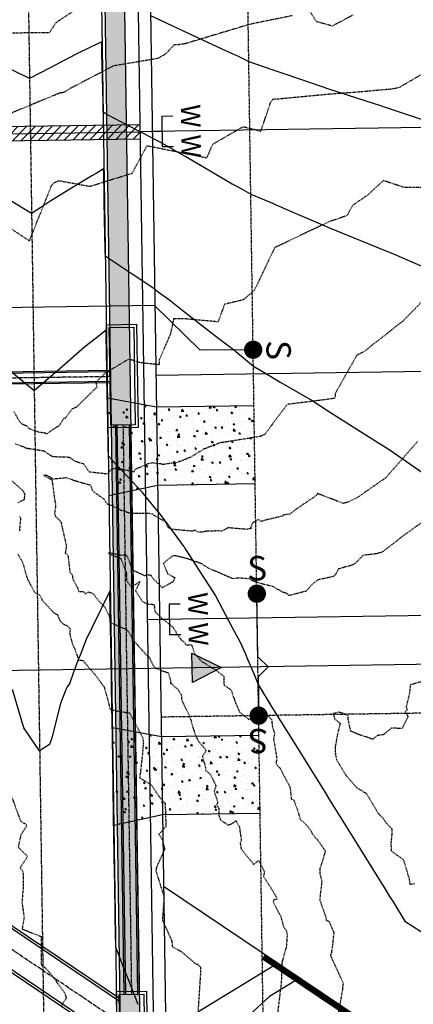
# Model space of a CAD drawing. Units: feet. Extents: x 2153007 to 2154956, y 13885537 to 13890068.
# Drawn here: x 2153565 to 2153646, y 13886340 to 13886542 of the extents above; entities that cross this region are included whole.
import ezdxf

# ---------------------------------------------------------------- set-up
doc = ezdxf.new("R2010")
doc.units = ezdxf.units.FT
doc.header["$MEASUREMENT"] = 0
doc.linetypes.add('CENTER2', pattern=[1.125, 0.75, -0.125, 0.125, -0.125])
doc.linetypes.add('HIDDEN2', pattern=[0.1875, 0.125, -0.0625])
for name, color, linetype in [('CE-TOPO-MAJR', 37, 'HIDDEN2'), ('CE-TOPO-MINR', 39, 'HIDDEN2'), ('CP-ESMT-SSWR-PH2', 2, 'HIDDEN2'), ('CP-PROP-LOT-PH2', 252, 'Continuous'), ('CP-PROP-ROAD-BOC-PH2', 252, 'Continuous'), ('CP-PROP-ROAD-FOC-PH2', 252, 'Continuous'), ('CP-PROP-WATR-SLV-HATCH-PH1', 253, 'Continuous'), ('CP-PROP-WATR-SLV-PH1', 253, 'Continuous'), ('CP-PUE-ESMT-PH2', 252, 'HIDDEN2'), ('CP-RETN-WALL', 51, 'Continuous'), ('CP-RETN-WALL-CNTR', 252, 'HIDDEN2'), ('CP-ROAD-CNTR-PH2', 1, 'CENTER2'), ('CP-ROAD-CONC-DRWY-HATCH-PH2', 253, 'Continuous'), ('CP-ROAD-CONC-DVWY-PH2', 2, 'Continuous'), ('CP-ROAD-RWY-PH2', 1, 'Continuous'), ('CP-ROAD-SWLK-HTCH-PH2', 252, 'Continuous'), ('CP-ROAD-SWLK-HTCH-PH2-DEV', 254, 'Continuous'), ('CP-ROAD-SWLK-PH2', 252, 'Continuous'), ('CP-SSWR-FLOW-PH2', 2, 'Continuous'), ('CP-SSWR-PIPE-PH2', 4, 'Continuous'), ('CP-SSWR-SRVC-PH2', 3, 'Continuous'), ('CP-STRM-INLT-PH2-DR-V1', 253, 'Continuous'), ('CP-STRM-INLT-PH2-DR-V3', 253, 'Continuous'), ('CP-STRM-PIPE-CTR-PH2-DR-V1', 1, 'CENTER2'), ('CP-STRM-PIPE-CTR-PH2-DR-V3', 1, 'CENTER2'), ('CP-STRM-PIPE-PH2-DR-V1', 253, 'Continuous'), ('CP-STRM-PIPE-PH2-DR-V3', 253, 'Continuous'), ('CP-TOPO-MAJR', 2, 'Continuous'), ('CP-TOPO-MINR', 1, 'Continuous'), ('CP-WATR-8 PIPE-PH2', 4, 'Continuous'), ('CP-WATR-SRVC-PH2', 2, 'Continuous')]:
    doc.layers.add(name, color=color, linetype=linetype)
doc.styles.add('L80', font='Simplex.shx', dxfattribs={"height": 0.08})
doc.styles.add('SIMPLEX', font='simplex.shx')

# ---------------------------------------------------------------- blocks, each defined once
blk = doc.blocks.new('*U47')
blk.add_lwpolyline([(6.122019389949771e-16, 2.066413022577763), (2.067232891988536, -6.657209780708257e-16), (10.0572384107411, 4.491792116990691e-15)])
at = {"const_width": 1.874999999999994, "flags": 128}
blk.add_lwpolyline([(10.86963934359309, -0.3501908917505818, 1), (9.130360655798386, 0.3501908917505865, 1)], format="xyb", close=True, dxfattribs=at)
at = {"style": 'SIMPLEX'}
blk.add_text('S', height=4.999999999999999, rotation=270.0113640776992, dxfattribs=at).set_placement((12.71837089522411, 1.897521879051956))
blk = doc.blocks.new('*U74')
h = blk.add_hatch(color=256)
h.dxf.hatch_style = 1
h.paths.add_polyline_path([(-1.522336566660835, 1.477325752096436), (1.499831159378636, 0.02250540728219938), (-1.477325752096436, -1.522336566660835)])
for p, q in [((-1.477325752096436, -1.522336566660835), (-1.522336566660835, 1.477325752096436)), ((-1.522336566660835, 1.477325752096436), (1.499831159378636, 0.02250540728219938)), ((1.499831159378636, 0.02250540728219938), (-1.477325752096436, -1.522336566660835))]:
    blk.add_line(p, q)
blk = doc.blocks.new('*U354')
for points in [[(6.768039397908215, 3.099999999999965), (4.499999862741387, 3.099999999999964), (4.49999986274138, -3.10000000000003), (6.768039397908222, -3.100000000000035)], [(4.49999986274138, -3.341579934938902e-14), (0, 1.631557288136269e-31)]]:
    blk.add_lwpolyline(points)
at = {"char_height": 4, "attachment_point": 8, "rotation": 270.00000000000006, "style": 'L80'}
for insert, width in [((7.163879866484631, 3.099999999999989), 199.9999999999999), ((7.163879866484638, -3.100000000000012), 3.999999999999999)]:
    blk.add_mtext('W', dxfattribs=dict(at, insert=insert, width=width))
blk = doc.blocks.new('*U369')
for points in [[(6.768039463531121, 3.099999999999965), (4.499999928364293, 3.099999999999964), (4.499999928364286, -3.10000000000003), (6.768039463531128, -3.100000000000035)], [(4.499999928364286, -3.341579929110417e-14), (0, 1.631557288136269e-31)]]:
    blk.add_lwpolyline(points)
at = {"char_height": 4, "attachment_point": 8, "rotation": 270.00000000000006, "style": 'L80'}
for insert, width in [((7.163879932107537, 3.099999999999989), 199.9999999999999), ((7.163879932107545, -3.100000000000012), 3.999999999999999)]:
    blk.add_mtext('W', dxfattribs=dict(at, insert=insert, width=width))
blk = doc.blocks.new('*U258')
at = {"layer": 'CP-PROP-WATR-SLV-HATCH-PH1'}
h = blk.add_hatch(dxfattribs=at)
h.set_pattern_fill('ANSI31', color=256, scale=10, angle=5.088887490341627e-14)
h.set_pattern_definition([(45.00000000000005, (2.526113270697718, 1.998401444325282e-15), (-0.8838834764831852, 0.8838834764831837), [])])
h.paths.add_polyline_path([(0.01988074385971905, 1.499999999999992), (47.506232526838, 1.499999999999975), (47.506232526838, -1.500000000000025), (0.0198807438597226, -1.500000000000008)])
for points in [[(51.78555331251596, 3.099999999999931), (49.51751377734912, 3.099999999999929), (49.51751377734912, -3.100000000000065), (51.78555331251596, -3.100000000000069)], [(49.51751377734912, -6.825741921414317e-14), (0, 1.631557288136269e-31)]]:
    blk.add_lwpolyline(points)
at = {"layer": 'CP-PROP-WATR-SLV-PH1'}
blk.add_lwpolyline([(0.01988074385971905, 1.499999999999992), (47.506232526838, 1.499999999999975), (47.506232526838, -1.500000000000025), (0.0198807438597226, -1.500000000000008)], close=True, dxfattribs=at)
at = {"char_height": 4, "attachment_point": 8, "rotation": 270.00000000000006, "style": 'L80'}
for insert, width in [((52.18139378109238, 3.099999999999954), 199.9999999999999), ((52.18139378109238, -3.100000000000046), 3.999999999999999)]:
    blk.add_mtext('W', dxfattribs=dict(at, insert=insert, width=width))
blk = doc.blocks.new('*U476')
at = {"const_width": 1.874999999999994, "flags": 128}
blk.add_lwpolyline([(15.87045921479164, -0.3501908917505862, 1), (14.13118052699693, 0.3501908917505819, 1)], format="xyb", close=True, dxfattribs=at)
blk.add_lwpolyline([(0.0008198694107721671, -2.067232891988535), (2.067232891988536, -4.440892098500626e-16), (15.00081987089428, -4.975796241395583e-16)])
at = {"style": 'SIMPLEX'}
blk.add_text('S', height=4.999999999999999, rotation=270.0113640776992, dxfattribs=at).set_placement((17.71919076642265, 1.897521879051956))

msp = doc.modelspace()

# ---------------------------------------------------------------- hatches: boundary and pattern name
at = {"layer": 'CP-ROAD-CONC-DRWY-HATCH-PH2'}
h = msp.add_hatch(dxfattribs=at)
h.set_pattern_fill('AR-CONC', color=256, scale=0.5, angle=270)
h.set_pattern_definition([(320, (2153510.857749344, 13886483.09845319), (-0.3137606749129762, -3.586300913003767), [0.375, -4.125]), (265, (2153510.857749344, 13886483.09845319), (3.760960668500059, 0.6937566680649994), [0.3, -3.3]), (10.45144445999999, (2153510.831602625, 13886482.79959478), (3.447199954843147, -2.89254423363556), [0.3187009599999996, -3.505710559999997]), (316.1842, (2153511.857749344, 13886483.09845319), (-0.8275964039653837, -5.336206653357862), [0.5625, -6.1875]), (6.635635489999989, (2153511.788782808, 13886482.65376946), (4.870593003872751, -4.673309728371143), [0.47805171, -5.258568799999999]), (261.1841639899999, (2153511.857749344, 13886483.09845319), (4.87059300134995, -4.673309725273866), [0.45, -4.950000005]), (290.9999999999999, (2153511.607749344, 13886482.59845319), (-2.013094453326695, -2.984535260592308), [0.375, -4.125]), (236, (2153511.607749344, 13886482.59845319), (3.625750225234265, -1.216576659607909), [0.2999999999999999, -3.299999999999999]), (341.4514447399999, (2153511.439991473, 13886482.34974192), (1.612655764031768, -4.201111883649856), [0.31870095, -3.50571056]), (307.5, (2153510.857749344, 13886483.09845319), (1.664469269156557, -0.06079927658645365), [0, -3.259999999999996, 0, -3.349999999999997, 0, -3.312499999999996]), (277.5, (2153510.857749344, 13886483.09845319), (1.972058559411801, -1.315347687210743), [0, -1.91, 0, -3.185, 0, -1.2625]), (237.5, (2153510.857749344, 13886484.21345319), (-0.1127743586718993, -2.669112180862045), [0, -1.25, 0, -3.899999999999999, 0, -5.174999999999999]), (227.5, (2153510.857749344, 13886484.71345319), (0.5005249116615881, -2.915930846711931), [0, -1.625, 0, -2.59, 0, -3.675])])
h.paths.add_polyline_path([(2153613.106677624, 13886446.3857445), (2153612.866528252, 13886462.38394216), (2153592.868779184, 13886462.08388841), (2153582.839897579, 13886463.93362725), (2153583.139969666, 13886443.93587846), (2153593.108836853, 13886446.08568938)])
h = msp.add_hatch(dxfattribs=at)
h.set_pattern_fill('AR-CONC', color=256, scale=0.5, angle=270)
h.set_pattern_definition([(320, (2153511.867320435, 13886415.56524861), (-0.3137606749129762, -3.586300913003767), [0.375, -4.125]), (265, (2153511.867320435, 13886415.56524861), (3.760960668500059, 0.6937566680649994), [0.3, -3.3]), (10.45144445999999, (2153511.841173716, 13886415.26639021), (3.447199954843147, -2.89254423363556), [0.3187009599999996, -3.505710559999997]), (316.1842, (2153512.867320435, 13886415.56524861), (-0.8275964039653837, -5.336206653357862), [0.5625, -6.1875]), (6.635635489999989, (2153512.798353899, 13886415.12056489), (4.870593003872751, -4.673309728371143), [0.47805171, -5.258568799999999]), (261.1841639899999, (2153512.867320435, 13886415.56524861), (4.87059300134995, -4.673309725273866), [0.45, -4.950000005]), (290.9999999999999, (2153512.617320435, 13886415.06524861), (-2.013094453326695, -2.984535260592308), [0.375, -4.125]), (236, (2153512.617320435, 13886415.06524861), (3.625750225234265, -1.216576659607909), [0.2999999999999999, -3.299999999999999]), (341.4514447399999, (2153512.449562564, 13886414.81653734), (1.612655764031768, -4.201111883649856), [0.31870095, -3.50571056]), (307.5, (2153511.867320435, 13886415.56524861), (1.664469269156557, -0.06079927658645365), [0, -3.259999999999997, 0, -3.349999999999997, 0, -3.312499999999997]), (277.5, (2153511.867320435, 13886415.56524861), (1.972058559411801, -1.315347687210743), [0, -1.91, 0, -3.185, 0, -1.2625]), (237.5, (2153511.867320435, 13886416.68024861), (-0.1127743586718993, -2.669112180862045), [0, -1.25, 0, -3.899999999999999, 0, -5.174999999999999]), (227.5, (2153511.867320435, 13886417.18024861), (0.5005249116615881, -2.915930846711931), [0, -1.625, 0, -2.59, 0, -3.675])])
h.paths.add_polyline_path([(2153614.116248716, 13886378.85253993), (2153613.876099343, 13886394.85073758), (2153593.878350275, 13886394.55068384), (2153583.84946867, 13886396.40042267), (2153584.149540757, 13886376.40267388), (2153594.118407945, 13886378.5524848)])
at = {"layer": 'CP-ROAD-SWLK-HTCH-PH2'}
h = msp.add_hatch(dxfattribs=at)
h.set_pattern_fill('AR-CONC', color=256)
h.set_pattern_definition([(49.99999999999999, (0, 0), (7.172601826007535, -0.6275213498259511), [0.75, -8.25]), (355, (0, 0), (-1.38751333613, 7.521921337000118), [0.6, -6.6]), (100.45144446, (0.59771681, -0.05229344), (5.78508846727112, 6.894399909686294), [0.6374019199999998, -7.011421119999999]), (46.18420000000001, (0, 2), (10.67241330671572, -1.655192807930765), [1.125, -12.375]), (96.63563549, (0.88936745, 1.86206693), (9.346619456742284, 9.741186007745505), [0.95610342, -10.5171376]), (351.1841639899999, (0, 2), (9.346619450547731, 9.741186002699902), [0.9, -9.90000001]), (21, (1, 1.5), (5.969070521184617, -4.026188906653388), [0.75, -8.25]), (326.0000000000001, (1, 1.5), (2.433153319215817, 7.25150045046853), [0.6, -6.6]), (71.45144474, (1.49742254, 1.16448426), (8.402223767299711, 3.225311528063538), [0.6374019000000001, -7.01142112]), (37.50000000000001, (0, 0), (0.1215985531729067, 3.328938538313115), [0, -6.52, 0, -6.7, 0, -6.625]), (7.499999999999999, (0, 0), (2.630695374421486, 3.944117118823602), [0, -3.82, 0, -6.37, 0, -2.525]), (327.5, (-2.23, 0), (5.33822436172409, -0.2255487173437976), [0, -2.5, 0, -7.8, 0, -10.35]), (317.5, (-3.23, 0), (5.831861693423862, 1.001049823323177), [0, -3.25, 0, -5.18, 0, -7.35])])
edge = h.paths.add_edge_path()
edge.add_arc((2153601.894732121, 13886861.74310369), 20.27118511161316, 90.9195228103057, 180.7998275842763, ccw=False)
edge.add_line((2153601.569419906, 13886882.01167833), (2153821.544656471, 13886885.31247139))
edge.add_arc((2153821.848479468, 13886865.06475073), 20.24999999970474, 0.8596754742341091, 90.85967548874532, ccw=False)
edge.add_line((2153842.09620012, 13886865.36857373), (2153848.315128952, 13886450.91957879))
edge.add_arc((2154043.043207813, 13886453.84153076), 194.7500000008815, 180.8596754705061, 236.0917155726531)
edge.add_line((2153934.398976653, 13886292.21234548), (2154035.95198111, 13886223.95024251))
edge.add_arc((2154019.076561391, 13886198.84481065), 30.24999999296515, -33.96914662041979, 56.09171559140577, ccw=False)
edge.add_line((2154044.164053245, 13886181.94273232), (2153988.439583829, 13886098.94658177))
edge.add_line((2153988.439583829, 13886098.94658177), (2153991.759310349, 13886096.7151213))
edge.add_line((2153991.759310349, 13886096.7151213), (2154047.481407541, 13886179.70774675))
edge.add_arc((2154019.076561384, 13886198.84481065), 34.24999999872795, 326.0308533917404, 416.0917155844045)
edge.add_line((2154038.183441569, 13886227.26996904), (2153936.630437113, 13886295.53207201))
edge.add_arc((2154043.043207816, 13886453.84153077), 190.7500000042994, 180.8596754706698, 236.0917155723638, ccw=False)
edge.add_line((2153852.31467871, 13886450.97959321), (2153846.065742669, 13886867.42836302))
edge.add_arc((2153821.818471732, 13886867.06452538), 24.25000053084728, 0.8596759947783602, 90.86795322667528)
edge.add_line((2153821.451131216, 13886891.31174351), (2153601.479398144, 13886888.01100302))
edge.add_arc((2153601.843411026, 13886863.76356233), 24.25017289613031, 90.86008397701063, 180.859266974664)
edge.add_line((2153577.595965144, 13886863.3998952), (2153585.093920903, 13886363.71251575))
edge.add_line((2153585.093920903, 13886363.71251575), (2153589.093470791, 13886363.77253017))
edge.add_line((2153589.093470791, 13886363.77253017), (2153581.625522112, 13886861.46013474))
at = {"layer": 'CP-ROAD-SWLK-HTCH-PH2-DEV'}
h = msp.add_hatch(color=256, dxfattribs=at)
h.dxf.hatch_style = 1
h.paths.add_polyline_path([(2153589.093470748, 13886363.77253017), (2153585.093920925, 13886363.71251575), (2153586.138110841, 13886294.12441229), (2153590.137660604, 13886294.1844267)])

# ---------------------------------------------------------------- linework, layer by layer
at = {"layer": 'CE-TOPO-MAJR', "color": 37, "linetype": 'HIDDEN2', "lineweight": -3, "elevation": 1215}
for points in [[(2153652.51603108, 13886507.1182916), (2153643.55217415, 13886507.1568879), (2153639.3864661, 13886508.54904761), (2153636.0725695, 13886505.5080179), (2153633.0987307, 13886503.49967654), (2153631.92019705, 13886501.3539785), (2153628.15722412, 13886500.0715383), (2153618.2906582, 13886495.3596263), (2153617.12068156, 13886494.79319669), (2153616.441027577, 13886493.42186104), (2153612.89696365, 13886485.98636645), (2153610.679651287, 13886484.1210494), (2153606.810402795, 13886483.18404803), (2153605.494899062, 13886479.58802085), (2153598.873426208, 13886480.19730555), (2153596.387619077, 13886480.23269618), (2153595.765893969, 13886477.20724267), (2153593.454113473, 13886471.78648535), (2153593.420684495, 13886470.78847075), (2153589.588911045, 13886471.22249338), (2153587.213404639, 13886471.9735008), (2153584.041133067, 13886470.08570083), (2153582.372180725, 13886469.12552762), (2153580.427983323, 13886467.17509215), (2153580.64148115, 13886466.2146725), (2153576.462807933, 13886462.10471467), (2153575.597931584, 13886461.74109161), (2153574.6254586, 13886460.4870323), (2153574.24939468, 13886459.88533003), (2153573.880760594, 13886459.81434654), (2153572.906704923, 13886458.27357915), (2153572.108667182, 13886457.8365818), (2153570.411189665, 13886456.65453878), (2153569.8879867, 13886456.8364118), (2153568.742913283, 13886456.95925086), (2153566.762342437, 13886457.69630372), (2153566.35016315, 13886458.21016382), (2153565.361693551, 13886458.60595066), (2153564.867461994, 13886459.09975425), (2153563.622088345, 13886461.24816167)], [(2153562.9234696, 13886382.983859), (2153565.005127769, 13886377.3128951), (2153566.3140459, 13886376.46886275), (2153565.0538317, 13886374.36072665), (2153564.511047135, 13886371.96506305), (2153566.453300339, 13886370.0326192), (2153564.901391997, 13886367.68953527), (2153565.502295023, 13886366.91467609), (2153565.581121324, 13886364.04704029), (2153565.2938725, 13886360.6400612), (2153565.726298941, 13886357.60836943), (2153565.339532435, 13886355.182177), (2153569.2345423, 13886353.6188678), (2153569.26154689, 13886347.85038733), (2153570.08068612, 13886347.20377742), (2153571.205646561, 13886345.94063964), (2153573.99035065, 13886342.18192385), (2153574.379962327, 13886341.0267275), (2153573.381610818, 13886339.44736815)]]:
    msp.add_lwpolyline(points, dxfattribs=at)
at = {"layer": 'CE-TOPO-MINR', "color": 39, "linetype": 'HIDDEN2', "lineweight": -3}
for points, elevation in [([(2153581.7266656, 13886547.16926578), (2153572.211715, 13886540.8673613), (2153570.903325945, 13886538.80334381), (2153558.356097534, 13886538.77331743)], 1218), ([(2153620.695416821, 13886542.33498664), (2153611.947447421, 13886540.54822103), (2153598.631930311, 13886536.55278737), (2153597.361630784, 13886536.38362483), (2153596.524673791, 13886536.39472315), (2153594.768294065, 13886534.49314061), (2153593.150372006, 13886533.57063087), (2153591.4783231, 13886533.2910285), (2153584.032139431, 13886532.02853655), (2153574.963641081, 13886527.30557702), (2153574.144222957, 13886526.75945054), (2153573.619765273, 13886526.5246747), (2153573.049927647, 13886526.4879874), (2153560.297588493, 13886521.20865757)], 1217), ([(2153633.210972, 13886542.50141682), (2153628.906238162, 13886540.20737857), (2153625.641238242, 13886541.12844985), (2153624.390188353, 13886543.12650235)], 1217), ([(2153560.900725792, 13886500.11976872), (2153566.83113379, 13886496.18610011), (2153571.381307188, 13886507.55463243), (2153571.963427184, 13886508.1546081), (2153572.855898567, 13886508.54445993), (2153579.219180577, 13886507.37323689), (2153587.888121033, 13886510.06096864), (2153590.948233, 13886515.69441596), (2153601.73406628, 13886513.53404876), (2153603.2203189, 13886513.21999538), (2153604.408941984, 13886516.00225776), (2153610.625250994, 13886519.59728342), (2153613.031207247, 13886519.02347531), (2153614.269410041, 13886518.65970686), (2153616.267799752, 13886524.55423766), (2153616.716638858, 13886525.23115381), (2153616.943574534, 13886525.2825072), (2153617.30093442, 13886525.26004184), (2153628.91768671, 13886526.35672824), (2153633.84919159, 13886526.70795461), (2153641.35880134, 13886527.38240258), (2153642.76304002, 13886527.70945817), (2153649.966545658, 13886531.92933168)], 1216), ([(2153648.50101531, 13886484.97219407), (2153643.282897612, 13886479.65644439), (2153636.847909619, 13886474.66100397), (2153635.662976071, 13886473.64212543), (2153633.896823342, 13886472.68394413), (2153629.477639029, 13886464.86491927), (2153629.46073646, 13886463.93059633), (2153627.271248968, 13886463.61703799), (2153619.644875306, 13886462.65975454), (2153615.066178507, 13886456.50558634), (2153614.303386912, 13886456.18261646), (2153614.190491204, 13886456.13521569), (2153613.502975745, 13886455.98717654), (2153605.839610258, 13886454.77683096), (2153602.50153006, 13886453.4791745), (2153599.9197579, 13886451.87471131), (2153598.2394723, 13886451.18181432), (2153597.63436945, 13886450.9887512), (2153596.70621169, 13886450.62835661), (2153595.921578325, 13886450.60285228), (2153594.172843591, 13886450.35280978), (2153593.68369795, 13886450.4819984), (2153591.975680363, 13886450.67309149), (2153590.912574765, 13886450.43488894), (2153589.6080052, 13886449.8152184), (2153588.481147, 13886449.36014105), (2153588.302565922, 13886448.83853065), (2153585.6073252, 13886449.37314326), (2153584.812904457, 13886449.6451895), (2153584.128892091, 13886449.47061437), (2153583.474841527, 13886449.28694679), (2153583.098327314, 13886448.69359919), (2153582.578652519, 13886448.34865334), (2153582.477137987, 13886448.43739801), (2153579.175643765, 13886448.78833798), (2153579.167331505, 13886448.79825655), (2153579.07677075, 13886448.8350518), (2153577.962367242, 13886450.46484101), (2153576.132751834, 13886451.0076433), (2153575.442172761, 13886451.58825949), (2153574.997672403, 13886451.81566595), (2153571.811001729, 13886451.93170717), (2153571.745377233, 13886451.96456332), (2153571.2804456, 13886452.1100529), (2153569.866600951, 13886453.09992305), (2153566.642673186, 13886453.595861), (2153566.276439508, 13886453.65507106), (2153565.86897025, 13886453.82152436), (2153563.9336413, 13886454.59426599)], 1214), ([(2153646.375313577, 13886455.06696211), (2153639.928663521, 13886447.69749003), (2153634.0255549, 13886443.5741576), (2153631.951602388, 13886442.57998862), (2153631.610962671, 13886442.51525034), (2153631.176233388, 13886442.38721167), (2153625.911726804, 13886444.40511517), (2153625.5941218, 13886443.97922645), (2153621.787320908, 13886441.39455636), (2153620.18720278, 13886440.15957722), (2153619.553095, 13886440.10156736), (2153618.940490875, 13886440.03438928), (2153618.622167538, 13886439.75043075), (2153615.255894012, 13886438.97631728), (2153614.335065228, 13886438.69189919), (2153613.802886862, 13886439.09416536), (2153612.62914035, 13886438.4688454), (2153612.1662839, 13886437.4886788), (2153612.36787372, 13886437.25508354), (2153611.883860417, 13886437.17237983), (2153611.445526471, 13886437.06352717), (2153607.530634863, 13886437.38477225), (2153606.338590852, 13886436.71557248), (2153605.633586229, 13886436.75014057), (2153603.283663, 13886436.6996558), (2153602.259720844, 13886436.51730596), (2153601.36500355, 13886436.51795825), (2153600.721322714, 13886436.89445082), (2153600.268388586, 13886436.6829863), (2153596.067475216, 13886437.06816805), (2153595.60157949, 13886437.28775576), (2153595.247384784, 13886437.41942726), (2153594.801344058, 13886438.55084764), (2153592.89678642, 13886439.61481796), (2153592.099169367, 13886440.16765267), (2153591.331207186, 13886440.32796948), (2153589.057494963, 13886440.33319006), (2153587.539266477, 13886440.30198852), (2153586.68995366, 13886440.62443401), (2153586.446004337, 13886440.77270583), (2153585.630543432, 13886440.94549652), (2153583.727350486, 13886441.93111971), (2153582.943188163, 13886442.14022966), (2153582.419090985, 13886442.67708205), (2153582.158351877, 13886443.26184645), (2153582.066366197, 13886443.3141134), (2153579.828161091, 13886444.88256181), (2153579.512956, 13886445.8378757), (2153579.277441964, 13886446.11890206), (2153579.134137033, 13886446.1771275), (2153578.76705144, 13886446.24594506), (2153576.054901564, 13886447.03294549), (2153574.46343106, 13886447.61717813), (2153571.55215845, 13886447.33757505), (2153571.528009046, 13886447.37941977), (2153571.46692174, 13886447.54283216), (2153570.21070822, 13886448.20694504), (2153569.914131495, 13886448.13967045), (2153569.781694124, 13886448.15787788), (2153569.87161487, 13886448.07135056), (2153569.905946742, 13886448.03459316), (2153571.425559871, 13886447.23123081), (2153571.447418425, 13886447.20399332), (2153572.06702374, 13886442.67680508), (2153572.102229724, 13886442.60639311), (2153572.222742515, 13886442.19161492), (2153571.995801108, 13886440.31439301), (2153572.2150489, 13886439.65099077), (2153572.876589914, 13886439.10196888), (2153573.060486718, 13886438.87571194), (2153573.211278837, 13886438.64968422), (2153573.342932916, 13886438.46175018), (2153573.579896269, 13886437.25231384), (2153574.414653539, 13886433.64016142), (2153574.143948186, 13886432.13792806), (2153574.715858581, 13886431.8121584), (2153575.125051713, 13886428.2728683), (2153575.614937128, 13886427.71628981), (2153575.694244914, 13886426.92946802), (2153576.704383386, 13886425.06148717), (2153576.92784994, 13886424.35789139), (2153577.928444255, 13886424.32543133), (2153578.2827469, 13886423.8808103), (2153578.887473342, 13886424.27152187), (2153579.886108856, 13886423.90618047), (2153581.067588059, 13886422.36262122), (2153582.070841747, 13886421.37567862), (2153582.2567557, 13886421.20535555), (2153583.0213301, 13886419.6512025), (2153583.297958315, 13886418.81687265), (2153583.346941, 13886417.99480985), (2153584.415522628, 13886417.54453332), (2153586.747995271, 13886416.53860996), (2153587.20026262, 13886416.01013918), (2153588.037197668, 13886414.58247309), (2153589.2612796, 13886413.0322997), (2153589.89605416, 13886412.33964864), (2153590.82721243, 13886411.33567799), (2153591.111945037, 13886411.03783789), (2153591.343784104, 13886410.91957501), (2153592.21344805, 13886409.20081513), (2153592.560680983, 13886408.67909601), (2153592.59351265, 13886408.62301692), (2153592.6385203, 13886408.62549006), (2153594.506337775, 13886407.94185114), (2153595.310547501, 13886407.64130848), (2153595.790346342, 13886405.97454095), (2153595.7090422, 13886405.57209835), (2153596.313850882, 13886405.17174795), (2153596.687390309, 13886404.70073206), (2153596.960709493, 13886404.50842665), (2153597.236801875, 13886404.37249445), (2153597.94760451, 13886403.13773912), (2153598.076761717, 13886401.9748918), (2153599.581279316, 13886398.95867952), (2153599.964900708, 13886397.88233726), (2153600.121935121, 13886397.18555859), (2153600.71489305, 13886395.24094235), (2153601.441286357, 13886393.66757968), (2153602.581638915, 13886392.39188666), (2153603.020873236, 13886391.79594504), (2153602.982347417, 13886391.65188404), (2153602.650222, 13886391.0952377), (2153602.284415143, 13886390.59600391), (2153602.3412806, 13886390.2673192), (2153602.6880062, 13886389.1382384), (2153602.857843497, 13886388.46134174), (2153602.981258659, 13886387.55875425), (2153603.7526316, 13886387.0089876), (2153603.794702243, 13886387.05383649), (2153604.967390045, 13886384.6941497), (2153605.046491365, 13886384.38375212), (2153604.67150306, 13886383.37236254), (2153605.411380972, 13886381.23149218), (2153605.3773522, 13886380.8979489), (2153605.176105873, 13886380.70438065), (2153605.652550491, 13886379.86787483), (2153605.688480352, 13886378.35533035), (2153606.05580085, 13886377.45791975), (2153607.587399205, 13886376.47697837), (2153608.142189959, 13886376.68589198), (2153609.06731272, 13886377.22087946), (2153609.0579778, 13886377.3284533), (2153609.194924154, 13886377.32982105), (2153609.282777914, 13886377.14858146), (2153609.597117057, 13886376.5427642), (2153609.845655542, 13886376.18007097), (2153610.268945534, 13886373.26420694), (2153610.03747762, 13886372.76012126), (2153610.206723778, 13886371.6149701), (2153612.7919458, 13886368.4013804), (2153613.798480518, 13886369.21424584), (2153614.991450087, 13886366.91743252), (2153614.7922858, 13886366.0009724), (2153616.82996548, 13886362.74175176), (2153617.63976979, 13886361.35318241), (2153616.854401006, 13886361.10278691), (2153616.815332362, 13886360.68655559), (2153618.01585697, 13886358.31385186), (2153618.2606531, 13886358.0229497), (2153618.917469721, 13886355.63748677), (2153619.469480788, 13886354.88868363), (2153619.648289752, 13886353.9987538), (2153619.520232271, 13886351.65996341), (2153618.580072471, 13886348.31225154), (2153618.450107524, 13886344.11925314), (2153617.095828021, 13886333.19005303)], 1213), ([(2153561.944607569, 13886448.14667393), (2153565.482475986, 13886445.00297189), (2153565.825116642, 13886444.33736425), (2153565.74894985, 13886443.13946833), (2153564.373261477, 13886442.44805711)], 1214), ([(2153564.7948988, 13886439.72639248), (2153565.013539137, 13886439.36944292), (2153564.769383352, 13886436.76740065)], 1214), ([(2153649.542737827, 13886440.12811733), (2153643.3960365, 13886435.7161553), (2153639.093616324, 13886432.37905476), (2153637.9828942, 13886432.058867), (2153636.368856419, 13886431.87926658), (2153635.188252525, 13886431.72714395), (2153634.136823812, 13886430.591951), (2153633.305832568, 13886429.91503594), (2153632.63731894, 13886429.63578848), (2153630.159680422, 13886428.95254191), (2153629.537099684, 13886427.79532181), (2153629.071855771, 13886427.3814053), (2153625.982574922, 13886426.71548566), (2153624.87900025, 13886425.92615795), (2153623.6037835, 13886424.4175682), (2153620.0031715, 13886423.4807423), (2153619.600603075, 13886423.92248405), (2153618.731526786, 13886424.21372403), (2153616.695033455, 13886425.36348655), (2153614.7322756, 13886425.8311418), (2153612.754113283, 13886426.43646208), (2153611.846132865, 13886426.92567567), (2153609.4724927, 13886427.0958012), (2153608.600400025, 13886426.92632795), (2153604.604154112, 13886428.64922079), (2153604.380970723, 13886428.73754489), (2153603.72440458, 13886428.99127893), (2153602.1801421, 13886430.00685155), (2153601.61706767, 13886430.21848327), (2153598.9907111, 13886431.1187072), (2153597.951002216, 13886431.35629144), (2153596.85707517, 13886431.64158887), (2153596.102513334, 13886431.58850336), (2153594.295725054, 13886430.09917493), (2153595.181452525, 13886427.92899838), (2153596.6058613, 13886427.19887428), (2153596.32414675, 13886426.3612319), (2153593.94074164, 13886425.06234446), (2153593.505590754, 13886425.73266352), (2153592.315132, 13886426.791305), (2153591.77437342, 13886427.63544848), (2153591.42731443, 13886427.69545868), (2153590.41014154, 13886427.56943726), (2153587.964998664, 13886428.7216331), (2153587.79169648, 13886429.25572388), (2153586.95155368, 13886431.46409924), (2153586.60549486, 13886431.80815772), (2153585.701626943, 13886431.7021397), (2153583.291477027, 13886432.23859452), (2153583.193068692, 13886432.39610381), (2153583.028626026, 13886432.23918751), (2153583.10289952, 13886432.09854041), (2153585.570955382, 13886431.06930486), (2153585.9873898, 13886430.02471173), (2153586.7375173, 13886428.05294801), (2153586.731633947, 13886426.68422798), (2153586.955054275, 13886426.32747616), (2153586.978391575, 13886426.18647997), (2153587.720411636, 13886425.23194904), (2153589.4746492, 13886426.3879031), (2153588.577060738, 13886424.4609089), (2153589.98406912, 13886422.27353711), (2153590.281453, 13886422.1249563), (2153591.256856886, 13886421.71472784), (2153592.3751422, 13886421.7004397), (2153592.59351265, 13886420.1601779), (2153592.9885798, 13886419.7801133), (2153593.393093, 13886419.4078278), (2153593.619654807, 13886419.12258218), (2153596.1391153, 13886417.1329967), (2153597.6093652, 13886414.86582974), (2153597.794659853, 13886414.72083232), (2153597.832130336, 13886414.55831666), (2153598.091265291, 13886414.2291698), (2153598.3183746, 13886414.211389), (2153598.919243013, 13886413.41040994), (2153600.009356462, 13886413.45487152), (2153600.6598837, 13886411.7654177), (2153602.09512765, 13886409.99094943), (2153602.905979757, 13886409.6283878), (2153603.11732267, 13886409.34982982), (2153604.865360414, 13886408.33959731), (2153606.679954557, 13886406.94888474), (2153606.69357592, 13886405.21163708), (2153607.9755716, 13886404.2897026), (2153608.07047662, 13886404.26280914), (2153608.194021428, 13886404.0974477), (2153608.927171253, 13886401.91766544), (2153609.888702333, 13886399.64094022), (2153611.758020063, 13886398.14268556), (2153612.363236568, 13886398.12279582), (2153615.075515759, 13886399.56099482), (2153616.45201235, 13886398.13587885), (2153616.497748093, 13886397.69601481), (2153616.61092825, 13886396.797318), (2153616.784819595, 13886396.02680763), (2153616.98765895, 13886395.64101035), (2153617.0660056, 13886395.1948234), (2153616.8715281, 13886394.14723793), (2153617.510407377, 13886390.23104826), (2153617.3827261, 13886389.01782578), (2153618.1928638, 13886388.1013955), (2153619.104447315, 13886386.40872684), (2153619.750401264, 13886385.16604809), (2153620.27021689, 13886384.12105229), (2153620.482908214, 13886381.86884189), (2153620.52826075, 13886381.78490521), (2153621.042977866, 13886381.58621403), (2153621.213793937, 13886380.98851985), (2153621.665954125, 13886379.91646263), (2153622.3335676, 13886377.64095086), (2153623.572908687, 13886376.57146473), (2153624.600294341, 13886375.22497924), (2153624.776482825, 13886374.72495523), (2153625.54011262, 13886373.8022984), (2153625.88878727, 13886373.43685167), (2153627.00936235, 13886371.83446393), (2153627.4177651, 13886371.2618666), (2153627.44943715, 13886371.06461085), (2153626.8743394, 13886369.0614926), (2153626.322427409, 13886367.42394154), (2153626.3242459, 13886366.96479476), (2153626.3398041, 13886366.5732919), (2153626.75598595, 13886364.94045881), (2153626.343449164, 13886361.35338244), (2153626.35558456, 13886361.09947262), (2153626.715741015, 13886360.02709987), (2153627.6444703, 13886357.4361833), (2153627.586768185, 13886357.02329261), (2153628.243290031, 13886356.71041892), (2153629.221217175, 13886354.45098107), (2153628.950481758, 13886351.96016482), (2153628.736155855, 13886350.31580637), (2153628.6457516, 13886349.9904733), (2153628.528450338, 13886349.73246254), (2153631.107120706, 13886344.16767374), (2153630.974630926, 13886342.61091569), (2153629.678253484, 13886335.49026563)], 1212), ([(2153564.432297486, 13886432.03505343), (2153565.434422705, 13886430.29769046), (2153566.353526295, 13886427.03345142), (2153566.463302039, 13886426.83862073), (2153566.50307803, 13886426.77230177), (2153567.855022107, 13886424.17157401), (2153568.83802329, 13886423.70787768), (2153569.38056712, 13886422.85130198), (2153569.338131336, 13886422.67631986), (2153571.794208138, 13886420.00322814), (2153572.191941524, 13886419.75114286), (2153572.545105, 13886419.61608542), (2153573.072091124, 13886418.40539688), (2153573.758168329, 13886417.68618596), (2153574.69046965, 13886417.25539846), (2153575.18855431, 13886416.65058137), (2153575.069819842, 13886415.86659097), (2153575.244849592, 13886415.01108842), (2153575.699871989, 13886413.38248743), (2153576.063202975, 13886412.70141013), (2153576.921233431, 13886410.28773064), (2153577.50194752, 13886410.25449422), (2153577.91101705, 13886410.13747433), (2153578.203209572, 13886409.68696919), (2153580.362342795, 13886407.19206461), (2153582.1334014, 13886404.79256585), (2153582.952663458, 13886401.89207285), (2153583.358442955, 13886400.14577603), (2153587.3876278, 13886399.4166521), (2153590.074400263, 13886394.32894523), (2153590.1881038, 13886393.53065165), (2153589.980242383, 13886390.90607511), (2153589.442522527, 13886386.11166336), (2153591.781946136, 13886384.77273449), (2153593.357213886, 13886382.36161038), (2153594.624510035, 13886380.95293409), (2153594.656260518, 13886380.37697755), (2153594.6788671, 13886380.00714615), (2153594.769917059, 13886377.22598378), (2153594.796029872, 13886376.14085915), (2153593.389824471, 13886374.58949102), (2153594.091039914, 13886373.45405739), (2153594.544127217, 13886371.53115765), (2153592.882432726, 13886367.85225481), (2153592.733830617, 13886367.06232927), (2153592.941729731, 13886366.51790237), (2153593.8187209, 13886363.6405712), (2153594.376963933, 13886361.94954303), (2153594.42082324, 13886361.56221794), (2153594.0787651, 13886356.98125749), (2153594.777707429, 13886355.44859056), (2153596.013951169, 13886352.75757855), (2153596.140976082, 13886351.48455154), (2153597.805014893, 13886350.65480235), (2153600.814076575, 13886348.12418386), (2153601.330927991, 13886347.90045398), (2153601.91583488, 13886347.34321096), (2153601.880986775, 13886346.00339429), (2153601.4000095, 13886338.5663093)], 1214), ([(2153647.261554637, 13886405.88525158), (2153645.373733763, 13886405.31015383), (2153644.9074045, 13886405.2176381), (2153644.730231529, 13886403.46805501), (2153644.041103408, 13886400.68071311), (2153644.2872991, 13886400.08843295), (2153643.835793786, 13886399.69812851), (2153644.435895786, 13886398.68367037), (2153643.211661727, 13886396.24429471), (2153641.030555071, 13886396.34041494), (2153640.115900428, 13886395.58979475), (2153639.394888584, 13886394.98379338), (2153638.167311511, 13886394.79270827), (2153637.578658825, 13886394.41330167), (2153637.359914748, 13886394.02539091), (2153636.18681114, 13886394.41491306), (2153634.499921243, 13886394.94732101), (2153632.656534328, 13886395.73026795), (2153632.196782523, 13886398.09873579), (2153632.120058607, 13886398.93036255), (2153631.62914758, 13886399.09459736), (2153631.51912888, 13886399.25162405), (2153630.1360049, 13886399.6055731), (2153629.63080792, 13886399.40064938), (2153628.988228112, 13886399.33428516), (2153629.27974825, 13886398.67527609), (2153629.425949571, 13886398.19056135), (2153630.5349616, 13886397.36051314), (2153629.9448613, 13886394.9758973), (2153629.4847831, 13886392.35823015), (2153629.474254995, 13886391.57374008), (2153629.636387816, 13886390.55672512), (2153629.772139634, 13886389.84617924), (2153631.709961316, 13886386.65848358), (2153631.935469916, 13886386.41822653), (2153633.866659968, 13886384.19821635), (2153635.864396862, 13886382.94502887), (2153635.918157289, 13886382.84401067), (2153635.993715517, 13886382.82165752), (2153638.3296198, 13886378.85899122), (2153638.689204728, 13886378.50690757), (2153639.432627792, 13886377.71719459), (2153639.9065545, 13886376.94908326), (2153641.100988288, 13886375.71223842), (2153641.117195057, 13886374.75376447), (2153640.9267279, 13886372.79712755), (2153640.9800703, 13886371.2140807), (2153641.77587223, 13886370.56574828), (2153643.441026226, 13886369.42252171), (2153644.345730084, 13886366.56580525), (2153644.38862067, 13886366.26840916), (2153644.594274354, 13886365.82940478), (2153644.803857489, 13886364.33892519), (2153645.7542151, 13886364.52005402)], 1211)]:
    msp.add_lwpolyline(points, dxfattribs=dict(at, elevation=elevation))
at = {"layer": 'CP-ESMT-SSWR-PH2', "linetype": 'HIDDEN2'}
msp.add_lwpolyline([(2153849.763593956, 13886402.43150384), (2153593.821600047, 13886398.59101902)], dxfattribs=at)
at = {"layer": 'CP-PROP-LOT-PH2'}
for points in [[(2153717.007097472, 13886520.45296237), (2153592.021167508, 13886518.57751177)], [(2153717.757277699, 13886470.45859039), (2153592.771347733, 13886468.58313979)], [(2153718.507457926, 13886420.46421842), (2153593.521527957, 13886418.58876781)], [(2153983.950192634, 13886101.96426978), (2153594.34287974, 13886363.85129909)]]:
    msp.add_lwpolyline(points, dxfattribs=at)
at = {"layer": 'CP-PROP-ROAD-BOC-PH2'}
msp.add_lwpolyline([(2153852.314678711, 13886450.9795932, 0.24577179921808), (2153936.630437113, 13886295.53207201), (2154038.183441569, 13886227.26996904, -0.4145247211308689), (2154047.481407541, 13886179.70774675), (2153888.850776552, 13885944.25476945, -0.2470431363397011), (2153680.317205528, 13885832.07667716), (2153622.187005053, 13885831.5449067, -0.4124992711859538), (2153597.717906847, 13885855.43005468), (2153597.563466475, 13885865.95599317), (2153590.91363281, 13885975.8685935), (2153577.595965144, 13886863.3998952, -0.4142093856067529), (2153601.479398144, 13886888.01100302), (2153821.451131216, 13886891.31174351, -0.4142558758548713), (2153846.065742669, 13886867.42836302), (2153852.314678711, 13886450.9795932)], format="xyb", dxfattribs=at)
at = {"layer": 'CP-PROP-ROAD-FOC-PH2'}
msp.add_lwpolyline([(2153576.846049571, 13886863.3886425), (2153590.16371723, 13885975.8573408), (2153596.813551667, 13885865.94469077), (2153596.971495235, 13885855.41883403, 0.4124992710540221), (2153622.197369671, 13885830.79497013), (2153680.324066181, 13885831.32670854, 0.2470431363610339), (2153889.472780482, 13885943.83570966), (2154048.103411472, 13886179.28868696, 0.4145247211740404), (2154038.601840405, 13886227.89241777), (2153937.04883595, 13886296.15452073, -0.2457717992187074), (2153853.06459429, 13886450.99084591), (2153846.815658249, 13886867.43961573, 0.4142546066056777), (2153821.439878513, 13886892.06165909), (2153601.46814544, 13886888.7609186, 0.4142097532886298)], format="xyb", close=True, dxfattribs=at)
at = {"layer": 'CP-PUE-ESMT-PH2'}
msp.add_lwpolyline([(2153620.079337557, 13885982.16023202), (2153606.823229749, 13886863.82897604), (2153711.811363681, 13886865.40749866), (2153816.799497607, 13886866.98602128), (2153823.060905152, 13886450.53743879, 0.2457717992268387), (2153920.311185575, 13886271.2561851), (2154030.170128011, 13886197.41575135), (2153971.504333452, 13886110.33339761)], format="xyb", dxfattribs=at)
at = {"layer": 'CP-RETN-WALL'}
for points in [[(2153614.523544244, 13886349.11077895), (2153971.07378743, 13886109.41463957)], [(2153615.081456499, 13886349.94067863), (2153971.632243159, 13886110.2441739)]]:
    msp.add_lwpolyline(points, dxfattribs=at)
at = {"layer": 'CP-RETN-WALL-CNTR', "const_width": 1}
msp.add_lwpolyline([(2153614.802500372, 13886349.52572879), (2153971.353015295, 13886109.82940673)], dxfattribs=at)
at = {"layer": 'CP-ROAD-CNTR-PH2'}
msp.add_lwpolyline([(2153518.838496461, 13889729.43484941), (2153580.270641908, 13885635.40326863)], dxfattribs=at)
at = {"layer": 'CP-ROAD-CONC-DVWY-PH2'}
for points in [[(2153612.866619955, 13886462.38394354), (2153592.868871163, 13886462.08387145), (2153582.839989558, 13886463.93361028)], [(2153613.106677624, 13886446.3857445), (2153593.108928832, 13886446.08567242), (2153583.140061644, 13886443.93586149)], [(2153613.876191047, 13886394.85073896), (2153593.878442254, 13886394.55066687), (2153583.849560649, 13886396.40040571)], [(2153614.116248716, 13886378.85253993), (2153594.118499923, 13886378.55246784), (2153584.149632736, 13886376.40265692)]]:
    msp.add_lwpolyline(points, dxfattribs=at)
at = {"layer": 'CP-ROAD-RWY-PH2'}
msp.add_lwpolyline([(2153821.593418201, 13886882.06283726), (2153601.618181488, 13886878.7620442, 0.4142135771868242), (2153586.844923967, 13886863.53867854), (2153600.153362357, 13885976.62244448), (2153606.812425326, 13885866.09477593), (2153606.970369631, 13885855.56887007, 0.4124992710753155), (2153622.105894293, 13885840.79455173), (2153680.232590802, 13885841.32629014, 0.2470431363627908), (2153881.179394742, 13885949.42317357), (2154039.810025731, 13886184.87615087, 0.4145247211797099), (2154033.023189256, 13886219.59310145), (2153931.470184796, 13886287.85520441, -0.2457717992230979), (2153843.065719894, 13886450.84080986), (2153836.816783866, 13886867.28957974, 0.4139799788341872)], format="xyb", close=True, dxfattribs=at)
at = {"layer": 'CP-ROAD-SWLK-PH2'}
msp.add_lwpolyline([(2153842.09620012, 13886865.36857373), (2153848.315128952, 13886450.91957879, 0.2457717992199067), (2153934.398976653, 13886292.21234548), (2154035.95198111, 13886223.95024251, -0.4145247212041698), (2154044.164053245, 13886181.94273232), (2153885.533422256, 13885946.48975501, -0.2470431363624501), (2153680.280615376, 13885836.0765098), (2153622.150414899, 13885835.54473934, -0.4124992711055665), (2153601.717456605, 13885855.4900691), (2153601.563016233, 13885866.01600759), (2153594.913182571, 13885975.92860792), (2153581.625522112, 13886861.46013474, -0.4136018186826501), (2153601.569419906, 13886882.01167833), (2153821.544656471, 13886885.31247139, -0.4142135624529824)], format="xyb", close=True, dxfattribs=at)
at = {"layer": 'CP-SSWR-PIPE-PH2'}
msp.add_lwpolyline([(2153850.062574732, 13886412.43711587), (2153546.378870637, 13886407.88025266)], dxfattribs=at)
at = {"layer": 'CP-SSWR-SRVC-PH2'}
msp.add_lwpolyline([(2153612.606802838, 13886473.88210859), (2153601.861839129, 13886473.81556528), (2153592.468771105, 13886482.93090915), (2153547.240275978, 13886482.2522423), (2153545.291262065, 13886480.24304908)], dxfattribs=at)
at = {"layer": 'CP-SSWR-SRVC-PH2', "const_width": 1.874999999999994, "flags": 128}
msp.add_lwpolyline([(2153613.568874085, 13886473.54554534, 1), (2153611.81928292, 13886474.21975284, 1)], format="xyb", close=True, dxfattribs=at)
at = {"layer": 'CP-STRM-INLT-PH2-DR-V1'}
for points in [[(2153590.82383835, 13886342.43279859), (2153591.066296598, 13886326.27461757), (2153584.90698997, 13886326.18219537), (2153584.664531722, 13886342.34037639)], [(2153590.252605726, 13886341.84416179), (2153590.477659793, 13886326.84585019), (2153585.478222594, 13886326.77083217), (2153585.253168528, 13886341.76914377)]]:
    msp.add_lwpolyline(points, close=True, dxfattribs=at)
at = {"layer": 'CP-STRM-INLT-PH2-DR-V3'}
for points in [[(2153588.773041835, 13886479.10433506), (2153589.090518107, 13886457.94671684), (2153582.931211479, 13886457.85429464), (2153582.613735208, 13886479.01191285)], [(2153588.201809211, 13886478.51569825), (2153588.501881299, 13886458.51794946), (2153583.502444101, 13886458.44293144), (2153583.202372011, 13886478.44068023)]]:
    msp.add_lwpolyline(points, close=True, dxfattribs=at)
at = {"layer": 'CP-STRM-PIPE-CTR-PH2-DR-V1', "flags": 128}
msp.add_lwpolyline([(2154144.760391225, 13885898.49215382), (2154101.831400818, 13885983.04400132), (2154094.577654743, 13885991.3134129), (2154003.910000314, 13886052.39515926), (2154000.86632775, 13886054.44575851), (2153975.024137735, 13886071.85629608), (2153970.877444865, 13886074.65002804), (2153950.545619943, 13886089.96651768), (2153616.080728829, 13886314.83625956), (2153590.391857093, 13886332.56401225), (2153585.338971228, 13886336.05098171), (2153553.857200098, 13886357.26104785), (2153550.149302161, 13886359.75915255), (2153523.123070603, 13886377.9674089), (2153463.42977282, 13886418.1842947)], dxfattribs=at)
at = {"layer": 'CP-STRM-PIPE-CTR-PH2-DR-V3', "flags": 128}
for points in [[(2153552.195915402, 13886467.97429352), (2153583.352408056, 13886468.44180584)], [(2153586.0021627, 13886458.48044045), (2153587.752887127, 13886341.80665278)]]:
    msp.add_lwpolyline(points, dxfattribs=at)
at = {"layer": 'CP-STRM-PIPE-PH2-DR-V1'}
for points in [[(2153585.265859771, 13886340.92335939), (2153553.78408864, 13886362.13342554)], [(2153585.274998703, 13886340.31431218), (2153553.793227572, 13886361.52437833)], [(2153585.402943751, 13886331.78765123), (2153553.921172623, 13886352.99771737)], [(2153585.412082683, 13886331.17860402), (2153553.930311554, 13886352.38867017)]]:
    msp.add_lwpolyline(points, dxfattribs=at)
at = {"layer": 'CP-STRM-PIPE-PH2-DR-V3'}
for points in [[(2153552.177160896, 13886469.22415282), (2153583.333653551, 13886469.69166514)], [(2153552.180911798, 13886468.97418096), (2153583.337404452, 13886469.44169328)], [(2153552.210919006, 13886466.97440608), (2153583.36741166, 13886467.4419184)], [(2153552.214669907, 13886466.72443422), (2153583.371162562, 13886467.19194654)], [(2153584.462336043, 13886458.4573349), (2153586.21306047, 13886341.78354723)], [(2153584.752303401, 13886458.46168594), (2153586.503027827, 13886341.78789827)], [(2153587.252022, 13886458.49919496), (2153589.002746427, 13886341.82540728)], [(2153587.541989357, 13886458.503546), (2153589.292713784, 13886341.82975833)]]:
    msp.add_lwpolyline(points, dxfattribs=at)
at = {"layer": 'CP-TOPO-MAJR', "color": 2, "linetype": 'Continuous', "lineweight": -3, "elevation": 1215}
for points in [[(2153593.190535775, 13886440.64712895), (2153591.451907201, 13886442.81773134), (2153589.992118795, 13886444.64021386), (2153586.909357399, 13886447.92264167), (2153583.780330283, 13886451.25433176), (2153583.223267816, 13886451.84747443), (2153583.018067046, 13886452.06596578), (2153582.983965529, 13886453.94385234), (2153582.97321207, 13886454.53601884), (2153582.900606412, 13886458.45871255), (2153582.880681687, 13886459.53519326), (2153582.821710947, 13886462.68160654), (2153582.786986436, 13886464.5343502), (2153582.711073316, 13886468.51055995), (2153582.59610133, 13886474.53261164), (2153582.575725685, 13886475.57441809), (2153582.530957484, 13886477.86341558), (2153580.228741935, 13886476.06035782), (2153578.192556052, 13886474.46653515), (2153573.601153395, 13886470.46418636), (2153567.815930821, 13886465.42442688), (2153557.189276705, 13886474.15137478)], [(2153593.190535775, 13886440.64712895), (2153595.204730586, 13886438.01541474), (2153598.356040522, 13886433.72339404), (2153598.55736377, 13886433.46246201), (2153598.921732244, 13886432.89677029), (2153604.979583161, 13886423.46246201), (2153608.356040522, 13886416.98358061), (2153610.019721381, 13886413.94861337), (2153611.036166605, 13886411.70405169), (2153611.555725595, 13886410.46943099), (2153612.778936144, 13886407.64334982), (2153613.721476849, 13886405.24282128), (2153616.547384182, 13886400.60551966), (2153618.356040522, 13886397.71540824), (2153621.018713829, 13886393.46246201), (2153625.410681438, 13886386.40782109), (2153627.238498115, 13886383.46246201), (2153628.356040522, 13886381.66168416), (2153633.444600921, 13886373.46246201), (2153638.356040522, 13886365.54809859), (2153639.650341399, 13886363.46246201), (2153640.652645803, 13886361.84732548), (2153641.358163957, 13886360.71043719), (2153643.786110858, 13886356.79798733), (2153648.875717761, 13886353.51336402)]]:
    msp.add_lwpolyline(points, dxfattribs=at)
at = {"layer": 'CP-TOPO-MINR', "color": 1, "linetype": 'Continuous', "lineweight": -3}
for points, elevation in [([(2153591.66398837, 13886542.38105414), (2153596.023887324, 13886540.34700542), (2153598.356040522, 13886539.21273122), (2153606.297018707, 13886535.52148383), (2153608.356040522, 13886534.57003127), (2153609.614856298, 13886534.01980208), (2153611.807759627, 13886532.94972922), (2153616.69289133, 13886531.26755644), (2153618.356040522, 13886530.66652408), (2153622.580819246, 13886529.23768329), (2153628.356040522, 13886527.2881339), (2153637.509022318, 13886524.30948021), (2153638.356040522, 13886524.03486104), (2153640.185745384, 13886523.46246201), (2153648.356040522, 13886520.719356)], 1218), ([(2153592.040915423, 13886517.26144864), (2153587.426826946, 13886519.66145576), (2153582.71710206, 13886522.11120793), (2153582.120583264, 13886522.42148576), (2153581.961117193, 13886522.50443166), (2153581.934707996, 13886523.73719749), (2153581.917765534, 13886524.52806167), (2153581.80496349, 13886529.68144783), (2153581.698923597, 13886534.52590361), (2153581.675473219, 13886535.57489712), (2153581.643556495, 13886537.00261131), (2153579.489842169, 13886535.948814), (2153576.419223731, 13886534.44668017), (2153570.950740347, 13886531.59434971), (2153566.855079264, 13886529.45859969), (2153557.149076064, 13886534.15752595)], 1217), ([(2153592.040915423, 13886517.26144864), (2153593.397294426, 13886516.52329043), (2153598.356040522, 13886513.73830458), (2153598.866999678, 13886513.46246201), (2153608.356040522, 13886507.89333328), (2153610.312098408, 13886506.82059942), (2153612.215937353, 13886505.74748053), (2153616.631080817, 13886503.88976283), (2153618.184641005, 13886503.21932798), (2153618.356040522, 13886503.14063369), (2153618.919326111, 13886502.89917642), (2153628.356040522, 13886498.85899968), (2153636.19576036, 13886495.62274217), (2153638.356040522, 13886494.73288967), (2153641.561757879, 13886493.46246201), (2153648.356040522, 13886490.52067629)], 1217), ([(2153592.505674261, 13886486.28845642), (2153587.716643115, 13886489.48624164), (2153583.16100402, 13886492.52818373), (2153582.522994309, 13886492.95420268), (2153582.403328055, 13886493.03410756), (2153582.383361539, 13886494.03122854), (2153582.373343608, 13886494.53152056), (2153582.250974152, 13886500.50357522), (2153582.168480087, 13886504.52957225), (2153582.138111509, 13886505.98679889), (2153582.064301024, 13886509.52857188), (2153582.05744062, 13886509.85412489), (2153582.034820915, 13886510.92751852), (2153580.503165637, 13886510.02367602), (2153579.601309797, 13886509.49161397), (2153575.143218061, 13886506.75777061), (2153571.241257661, 13886504.36560607), (2153569.193843744, 13886503.03138313), (2153567.270427587, 13886501.77847978), (2153563.227225148, 13886504.24535316)], 1216), ([(2153592.505674261, 13886486.28845642), (2153593.247549195, 13886485.76442688), (2153595.595541143, 13886484.04065813), (2153597.679022027, 13886482.41542413), (2153598.356040522, 13886481.866496), (2153605.411623174, 13886476.40687936), (2153608.356040522, 13886474.12943776), (2153608.971276571, 13886473.67907612), (2153609.140108999, 13886473.53840774), (2153612.744304178, 13886470.53545189), (2153615.430036158, 13886468.9757187), (2153618.356040522, 13886467.1757658), (2153624.775778807, 13886463.46246201), (2153628.356040522, 13886461.12011625), (2153634.699010635, 13886457.1194919), (2153638.356040522, 13886454.81634448), (2153640.587837957, 13886453.46246201), (2153648.356040522, 13886448.04893308)], 1216), ([(2153589.12777043, 13886339.73009341), (2153587.222675114, 13886344.58740024), (2153586.487684699, 13886346.46136106), (2153584.527710252, 13886351.45858988), (2153584.477367732, 13886354.54733183), (2153584.47549803, 13886354.66204651), (2153584.432237986, 13886357.31624649), (2153584.422390519, 13886357.9204333), (2153584.314402108, 13886364.54601222), (2153584.282722681, 13886366.4896888), (2153584.151436483, 13886374.5446926), (2153584.095554241, 13886377.97332171), (2153583.988470859, 13886384.54337298), (2153583.908385802, 13886389.45695463), (2153583.825505236, 13886394.54205337), (2153583.721217363, 13886400.94058755), (2153583.662539613, 13886404.54073375), (2153583.657442108, 13886404.8495602), (2153583.645793087, 13886405.54059503), (2153583.62639229, 13886406.73037549), (2153583.576651459, 13886409.78080001), (2153583.559015202, 13886410.85506014), (2153583.498528982, 13886414.53939845), (2153583.473760017, 13886416.01716308), (2153583.332655883, 13886424.43571023), (2153579.688894115, 13886417.00256816), (2153578.442212256, 13886414.46352693), (2153577.343787841, 13886411.66141432), (2153576.563938512, 13886409.67557219), (2153575.827380799, 13886407.63115987), (2153575.026039195, 13886405.4112531), (2153574.537026401, 13886404.79382392), (2153574.329370439, 13886404.40068681), (2153573.228089635, 13886401.39664289), (2153571.394429881, 13886394.35552143), (2153570.924129333, 13886392.99186931), (2153568.921971464, 13886391.71439631), (2153567.147280117, 13886394.2917917), (2153565.71028308, 13886396.37875153), (2153563.377166137, 13886404.23634576)], 1214), ([(2153632.486357613, 13886337.88218309), (2153624.979335857, 13886342.93336881), (2153620.673175246, 13886345.83081624), (2153616.799069315, 13886347.56265147), (2153616.792103068, 13886347.55534831), (2153596.738432924, 13886335.31186139)], 1214), ([(2153639.610104803, 13886332.90482575), (2153625.395100079, 13886342.03430625), (2153623.429954283, 13886343.35657714), (2153622.302711857, 13886344.11505458), (2153621.288570267, 13886344.56840464), (2153621.267944714, 13886344.54678153), (2153616.010842589, 13886341.3371316), (2153607.7100174, 13886333.67762467)], 1213)]:
    msp.add_lwpolyline(points, dxfattribs=dict(at, elevation=elevation))
at = {"layer": 'CP-WATR-8 PIPE-PH2'}
msp.add_lwpolyline([(2153584.299850787, 13886866.52374098), (2153597.964703834, 13885955.85492207), (2153604.313754191, 13885865.98746207), (2153604.459366741, 13885856.28338332), (2153609.476540066, 13885844.6669561), (2153610.324504902, 13885788.13379649), (2153605.555380502, 13885783.21936728), (2153607.694651545, 13885640.65160838)], dxfattribs=at)

# ---------------------------------------------------------------- block references
at = {"layer": 'CP-SSWR-FLOW-PH2', "xscale": 2, "yscale": 2, "zscale": 2}
msp.add_blockref('*U74', (2153603.188748425, 13886408.73270157), dxfattribs=at)
at = {"layer": 'CP-SSWR-SRVC-PH2'}
for name, p, rotation in [('*U476', (2153613.668505323, 13886408.88913343), 90.85967546046399), ('*U47', (2153613.669312795, 13886408.88996551), 270.859675460464)]:
    msp.add_blockref(name, p, dxfattribs=dict(at, rotation=rotation))
at = {"layer": 'CP-WATR-SRVC-PH2', "xscale": 0.999647043331726, "yscale": 0.999647043331726, "zscale": 0.999647043331726, "rotation": 180.8596754984353}
msp.add_blockref('*U258', (2153589.521519253, 13886518.54000398), dxfattribs=at)
at = {"layer": 'CP-WATR-SRVC-PH2', "rotation": 0.8596754993308764}
for name, p in [('*U354', (2153589.521448965, 13886518.54000276)), ('*U369', (2153591.02180943, 13886418.5512588))]:
    msp.add_blockref(name, p, dxfattribs=at)

# ---------------------------------------------------------------- texts
at = {"layer": 'CP-SSWR-SRVC-PH2', "style": 'SIMPLEX'}
msp.add_text('S', height=4.999999999999999, rotation=270.8710395255647, dxfattribs=at).set_placement((2153615.383673749, 13886475.82074274))

doc.saveas('drawing.dxf')
